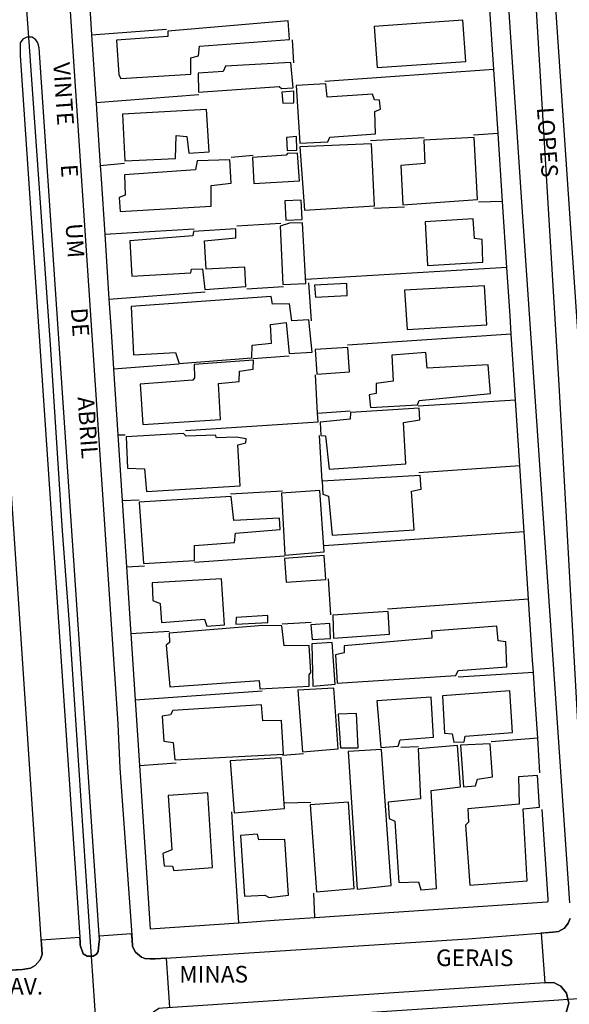
# Model space of a CAD drawing. Units: millimetres. Extents: x 185523 to 187939, y 1679829 to 1682603.
# Drawn here: x 187526 to 187608, y 1680961 to 1681109 of the extents above; entities that cross this region are included whole.
import ezdxf
from ezdxf.enums import TextEntityAlignment as Align

# ---------------------------------------------------------------- set-up
doc = ezdxf.new("R2010")
doc.units = ezdxf.units.MM
doc.header["$MEASUREMENT"] = 0
for name, color, linetype in [('V-CANTEIRO', 82, 'Continuous'), ('V-CRUZAMENTO', 1, 'Continuous'), ('V-EDIFICACAO', 2, 'Continuous'), ('V-EIXO_DE_LOGRADOURO', 130, 'Continuous'), ('V-LOTE', 1, 'Continuous'), ('V-NOME_DOS_LOGRADOUROS', 7, 'Continuous'), ('V-QUADRA', 20, 'Continuous'), ('V-TESTADA', 4, 'Continuous')]:
    doc.layers.add(name, color=color, linetype=linetype)

msp = doc.modelspace()

# ---------------------------------------------------------------- linework, layer by layer
at = {"layer": 'V-CANTEIRO'}
for points in [[(187536.4, 1680968.54), (187536.72, 1680968.55), (187537.2, 1680968.85), (187537.43, 1680969.22), (187537.61, 1680970.78), (187537.64, 1680970.99), (187528.57, 1681105.11), (187528.4, 1681105.88), (187528.1, 1681106.33), (187527.52, 1681106.71), (187526.97, 1681106.72), (187526.74, 1681106.73), (187526.14, 1681106.41), (187525.74, 1681105.85), (187525.71, 1681103.94), (187534.73, 1680970.62), (187534.76, 1680970.2), (187535.2, 1680968.86), (187535.8, 1680968.53)], [(187545.3, 1680959.76), (187544.59, 1680958.39), (187544.55, 1680957.88), (187544.52, 1680957.38), (187544.97, 1680955.99), (187545.9, 1680955.05), (187546.09, 1680954.95), (187546.66, 1680954.67), (187548.52, 1680954.54), (187605.26, 1680958.24), (187606.28, 1680958.53), (187607.02, 1680959.05), (187607.38, 1680959.31), (187607.74, 1680959.72), (187608.25, 1680961.46), (187608.12, 1680962.05), (187607.92, 1680962.97), (187607.04, 1680964.02), (187606.54, 1680964.28), (187605.99, 1680964.56), (187604.66, 1680964.53), (187547.12, 1680960.72), (187546.56, 1680960.65), (187545.77, 1680960.09)]]:
    msp.add_lwpolyline(points, close=True, dxfattribs=at)
at = {"layer": 'V-CRUZAMENTO'}
for points in [[(187608.43, 1680974.22), (187608.16, 1680973.51), (187607.58, 1680972.75), (187606.69, 1680972.22), (187605.82, 1680972.15), (187604.07, 1680972.01), (187604.66, 1680964.53), (187605.99, 1680964.56), (187606.54, 1680964.28), (187607.04, 1680964.02), (187607.92, 1680962.97), (187608.12, 1680962.05), (187608.25, 1680961.46), (187607.74, 1680959.72)], [(187548.21, 1680960.79), (187547.72, 1680968.23), (187546.04, 1680968.12), (187545.27, 1680968.15), (187544.46, 1680968.18), (187543.99, 1680968.39), (187543.07, 1680969.16), (187542.63, 1680969.99), (187542.55, 1680971.04), (187542.49, 1680971.9), (187537.6, 1680971.55), (187537.64, 1680970.99), (187537.61, 1680970.78), (187537.43, 1680969.22), (187537.2, 1680968.85), (187536.72, 1680968.55), (187536.4, 1680968.54), (187535.8, 1680968.53), (187535.2, 1680968.86), (187534.76, 1680970.2), (187534.73, 1680970.62), (187534.68, 1680971.35), (187528.9, 1680970.96), (187528.94, 1680970.32), (187529.04, 1680968.8), (187528.72, 1680967.96), (187527.99, 1680967.15), (187527.28, 1680966.75), (187526.36, 1680966.59), (187526.06, 1680966.54), (187524.02, 1680966.41)]]:
    msp.add_lwpolyline(points, dxfattribs=at)
at = {"layer": 'V-EDIFICACAO'}
for points in [[(187578.96, 1681108.33), (187579.4, 1681102.16), (187592.78, 1681103.08), (187592.3, 1681109.28), (187578.96, 1681108.33)], [(187540.2, 1681106.25), (187540.55, 1681101.03), (187540.85, 1681100.52), (187551.41, 1681101.17), (187551.39, 1681103.63), (187552.54, 1681103.89), (187552.68, 1681105.37), (187566.23, 1681106.36), (187566.04, 1681109.18), (187547.95, 1681107.63), (187547.91, 1681106.81), (187540.2, 1681106.25)], [(187556.6, 1681102.35), (187556.25, 1681101.55), (187552.52, 1681101.32), (187552.57, 1681098.46), (187564.66, 1681099.28), (187565.04, 1681099), (187566.76, 1681099.08), (187566.43, 1681102.91), (187556.6, 1681102.35)], [(187567.23, 1681099.43), (187567.77, 1681090.78), (187572, 1681090.97), (187572.31, 1681091.69), (187579.19, 1681092.19), (187579.09, 1681095.54), (187579.9, 1681095.89), (187579.77, 1681097.23), (187579.02, 1681097.28), (187578.7, 1681098.14), (187571.92, 1681097.69), (187571.71, 1681099.68), (187567.23, 1681099.43)], [(187565.09, 1681098.46), (187565.23, 1681096.79), (187566.9, 1681096.84), (187566.89, 1681098.59), (187565.09, 1681098.46)], [(187541.12, 1681095.12), (187541.48, 1681088.1), (187549.11, 1681088.48), (187549.17, 1681091.92), (187550.81, 1681091.78), (187551.08, 1681089.28), (187554.13, 1681089.46), (187553.77, 1681095.84), (187541.12, 1681095.12)], [(187565.76, 1681091.65), (187565.87, 1681089.68), (187567.36, 1681089.73), (187567.3, 1681091.76), (187565.76, 1681091.65)], [(187586.45, 1681091.21), (187586.61, 1681087.72), (187582.98, 1681087.41), (187583.29, 1681081.51), (187594.53, 1681082.3), (187594.02, 1681091.64), (187586.45, 1681091.21)], [(187567.8, 1681090.23), (187568.47, 1681080.71), (187579.01, 1681081.35), (187578.58, 1681090.69), (187567.8, 1681090.23)], [(187565.95, 1681089.24), (187565.74, 1681088.96), (187560.66, 1681088.6), (187560.86, 1681084.73), (187567.72, 1681085.12), (187567.44, 1681089.26), (187565.95, 1681089.24)], [(187541.44, 1681086.01), (187541.5, 1681082.97), (187540.59, 1681082.63), (187540.76, 1681080.5), (187554.43, 1681081.32), (187554.45, 1681084.39), (187557.46, 1681084.76), (187557.24, 1681088.29), (187552.32, 1681088.12), (187552.1, 1681086.77), (187541.44, 1681086.01)], [(187565.54, 1681082.09), (187565.7, 1681079.18), (187568.13, 1681079.28), (187567.98, 1681082.2), (187565.54, 1681082.09)], [(187566.25, 1681078.75), (187564.81, 1681078.3), (187565.25, 1681069.53), (187568.68, 1681069.68), (187568.21, 1681078.78), (187566.25, 1681078.75)], [(187586.64, 1681078.93), (187586.99, 1681072.39), (187595.32, 1681072.9), (187595.2, 1681076.29), (187594.06, 1681076.45), (187593.87, 1681079.41), (187586.64, 1681078.93)], [(187553.68, 1681071.85), (187553.43, 1681076.07), (187558.18, 1681076.56), (187558.15, 1681077.92), (187551.78, 1681077.51), (187551.67, 1681076.87), (187542.24, 1681076.1), (187542.53, 1681070.76), (187551.38, 1681071.29), (187551.51, 1681071.81), (187553.16, 1681071.87), (187553.5, 1681068.79), (187559.67, 1681069.24), (187559.53, 1681072.13), (187553.68, 1681071.85)], [(187570.01, 1681069.45), (187570.14, 1681067.61), (187574.93, 1681067.88), (187574.85, 1681069.66), (187570.01, 1681069.45)], [(187583.52, 1681068.67), (187583.92, 1681062.76), (187595.9, 1681063.48), (187595.57, 1681069.31), (187583.52, 1681068.67)], [(187542.4, 1681066.23), (187542.75, 1681058.95), (187549.11, 1681059.28), (187549.63, 1681057.67), (187549.63, 1681057.67), (187560.57, 1681058.49), (187560.62, 1681060.39), (187563.51, 1681060.73), (187563.36, 1681063.51), (187565.71, 1681063.8), (187565.71, 1681063.8), (187566.16, 1681059.15), (187569.64, 1681059.36), (187569.13, 1681064.19), (187566.57, 1681064.04), (187566.22, 1681066.64), (187563.7, 1681066.56), (187563.48, 1681067.73), (187542.4, 1681066.23)], [(187570.11, 1681059.73), (187570.35, 1681056.07), (187575.25, 1681056.4), (187575.03, 1681060.06), (187570.11, 1681059.73)], [(187581.61, 1681058.92), (187581.82, 1681054.97), (187579.28, 1681054.62), (187579.29, 1681053.14), (187578.22, 1681052.94), (187578.42, 1681051.01), (187585.47, 1681051.42), (187585.72, 1681052.11), (187596.47, 1681053.13), (187596.11, 1681057.46), (187586.96, 1681056.96), (187586.76, 1681059.29), (187581.61, 1681058.92)], [(187551.87, 1681057.5), (187551.96, 1681055.48), (187551.69, 1681055.15), (187543.75, 1681054.53), (187544.19, 1681048.49), (187555.83, 1681049.21), (187555.53, 1681054.62), (187558.65, 1681054.93), (187558.72, 1681056.51), (187560.77, 1681056.78), (187560.84, 1681058.14), (187560.84, 1681058.14), (187551.87, 1681057.5)], [(187575.4, 1681050.26), (187575.34, 1681049.28), (187570.85, 1681048.82), (187570.96, 1681046.84), (187571.66, 1681046.76), (187572.21, 1681041.78), (187583.73, 1681042.55), (187583.36, 1681048.79), (187585.85, 1681049.2), (187585.74, 1681050.92), (187575.4, 1681050.26)], [(187555.26, 1681046.45), (187555.1, 1681046.85), (187550.67, 1681046.7), (187550.3, 1681047.12), (187541.65, 1681046.63), (187541.86, 1681041.93), (187544.43, 1681041.8), (187544.74, 1681038.42), (187558.79, 1681039.24), (187558.46, 1681045.43), (187559.69, 1681045.72), (187559.7, 1681046.3), (187558.22, 1681046.57), (187555.26, 1681046.45)], [(187571.15, 1681039.94), (187571.25, 1681038), (187572.1, 1681037.71), (187572.64, 1681031.83), (187584.97, 1681032.63), (187584.6, 1681038.43), (187586.05, 1681038.77), (187585.9, 1681040.82), (187571.15, 1681039.94)], [(187565.03, 1681038.13), (187565.55, 1681028.85), (187571.43, 1681029.35), (187570.78, 1681038.53), (187565.03, 1681038.13)], [(187543.62, 1681036.82), (187544.27, 1681027.57), (187551.94, 1681028.03), (187551.93, 1681030.28), (187557.96, 1681030.73), (187558.12, 1681032.16), (187564.85, 1681032.67), (187564.75, 1681034.39), (187557.87, 1681034.03), (187557.46, 1681037.66), (187543.62, 1681036.82)], [(187565.5, 1681028.35), (187565.74, 1681024.76), (187571.69, 1681025.17), (187571.44, 1681028.8), (187565.5, 1681028.35)], [(187545.57, 1681024.65), (187545.68, 1681022.01), (187546.76, 1681021.54), (187546.96, 1681018.72), (187553.46, 1681019.2), (187553.82, 1681018.15), (187556.48, 1681018.34), (187556, 1681025.29), (187545.57, 1681024.65)], [(187558.21, 1681019.47), (187558.18, 1681018.47), (187562.97, 1681018.69), (187562.96, 1681019.77), (187558.21, 1681019.47)], [(187572.74, 1681019.82), (187572.87, 1681016.37), (187581.26, 1681016.94), (187581.08, 1681020.35), (187572.74, 1681019.82)], [(187548.11, 1681017.1), (187548.19, 1681015.69), (187547.68, 1681015.32), (187548.21, 1681009.05), (187561.65, 1681009.96), (187561.65, 1681009.96), (187561.76, 1681008.71), (187569.2, 1681009.15), (187569.17, 1681010.82), (187569.46, 1681011.18), (187569.19, 1681015.24), (187565.41, 1681015.18), (187565.1, 1681018.18), (187562.2, 1681018.26), (187548.11, 1681017.1)], [(187569.46, 1681018.36), (187569.64, 1681016.13), (187572.4, 1681016.28), (187572.32, 1681018.53), (187569.46, 1681018.36)], [(187587.57, 1681017.42), (187587.62, 1681016.34), (187574.46, 1681015.2), (187574.44, 1681014.12), (187573.13, 1681013.85), (187573.41, 1681009.6), (187591.24, 1681010.75), (187591.62, 1681011.47), (187598.93, 1681012.03), (187598.77, 1681015.8), (187597.6, 1681015.95), (187597.42, 1681018.17), (187587.57, 1681017.42)], [(187569.59, 1681015.51), (187569.73, 1681009.13), (187573.1, 1681009.43), (187573.1, 1681009.43), (187572.67, 1681015.7), (187569.59, 1681015.51)], [(187567.48, 1681008.53), (187568.2, 1680999.28), (187573.53, 1680999.71), (187572.89, 1681008.85), (187567.48, 1681008.53)], [(187579.37, 1681006.94), (187579.96, 1680999.92), (187582.59, 1681000.11), (187582.89, 1681001.08), (187587.87, 1681001.48), (187587.53, 1681007.48), (187579.37, 1681006.94)], [(187589.26, 1681007.68), (187589.57, 1681002.08), (187590.7, 1681001.95), (187590.93, 1681000.73), (187592.48, 1681000.78), (187592.65, 1681001.63), (187599.78, 1681002.18), (187599.38, 1681008.42), (187589.26, 1681007.68)], [(187548.69, 1681005.45), (187548.32, 1681004.82), (187547.07, 1681004.61), (187547.31, 1681000.87), (187548.73, 1681000.67), (187549.01, 1680998.03), (187565.33, 1680998.92), (187565.02, 1681003.97), (187562.21, 1681003.91), (187562, 1681006.34), (187548.69, 1681005.45)], [(187573.57, 1681004.9), (187573.92, 1680999.85), (187576.58, 1680999.88), (187576.3, 1681005.02), (187573.57, 1681004.9)], [(187581.06, 1680991.7), (187581.22, 1680989.22), (187582.07, 1680988.84), (187582.69, 1680979.59), (187585.66, 1680979.7), (187586.01, 1680978.53), (187588.34, 1680978.69), (187587.56, 1680993.43), (187591.95, 1680994.01), (187591.5, 1681000.21), (187585.57, 1680999.69), (187585.96, 1680992.21), (187581.06, 1680991.7)], [(187591.93, 1681000.25), (187592.42, 1680993.99), (187594.2, 1680994.15), (187594.51, 1680995.16), (187596.76, 1680995.49), (187596.43, 1681000.44), (187591.93, 1681000.25)], [(187557.32, 1680997.89), (187557.9, 1680990.1), (187565.46, 1680990.72), (187564.99, 1680998.34), (187557.32, 1680997.89)], [(187580.09, 1680999.62), (187575.04, 1680999.29), (187576.41, 1680978.63), (187581.53, 1680979.18), (187580.09, 1680999.62), (187580.09, 1680999.62)], [(187593.08, 1680990.69), (187593.16, 1680988.68), (187592.69, 1680988.22), (187593.34, 1680979.2), (187601.96, 1680979.88), (187601.38, 1680990.7), (187603.84, 1680990.94), (187603.52, 1680995.68), (187600.66, 1680995.5), (187600.78, 1680991.38), (187593.08, 1680990.69)], [(187547.98, 1680992.67), (187548.54, 1680984.5), (187547.2, 1680983.96), (187547.37, 1680982.1), (187548.64, 1680982.09), (187548.85, 1680981.43), (187554.63, 1680981.89), (187553.96, 1680993.1), (187547.98, 1680992.67)], [(187569.36, 1680991.3), (187570.27, 1680978.21), (187575.95, 1680978.71), (187575.13, 1680991.68), (187569.36, 1680991.3)], [(187561.63, 1680986.01), (187561.43, 1680986.9), (187558.85, 1680986.7), (187559.46, 1680977.54), (187562.54, 1680977.7), (187563.18, 1680977.34), (187566.07, 1680977.71), (187565.53, 1680986.1), (187561.63, 1680986.01)]]:
    msp.add_lwpolyline(points, close=True, dxfattribs=at)
at = {"layer": 'V-EIXO_DE_LOGRADOURO'}
for points in [[(187611.44, 1680976.81), (187609.98, 1680996.45), (187606.86, 1681053.61), (187603.39, 1681110.77), (187594.27, 1681239.94), (187593.25, 1681256.51)], [(187526.09, 1681119.39), (187526.29, 1681116.27), (187526.97, 1681106.72)], [(187526.97, 1681106.72), (187530.25, 1681060.51), (187532.02, 1681032.49), (187533.08, 1681018.48), (187536.25, 1680970.7)], [(187536.25, 1680970.7), (187536.4, 1680968.54)], [(187536.4, 1680968.54), (187537.14, 1680957.4)], [(187545.9, 1680957.97), (187606.75, 1680961.96)], [(187606.75, 1680961.96), (187608.12, 1680962.05)], [(187608.12, 1680962.05), (187612.35, 1680962.32)]]:
    msp.add_lwpolyline(points, dxfattribs=at)
at = {"layer": 'V-LOTE'}
for points in [[(187536.15, 1681112.01), (187536.47, 1681107.09)], [(187596.97, 1681101.87), (187596.33, 1681111.67)], [(187536.47, 1681107.09), (187547.73, 1681107.94)], [(187536.47, 1681107.09), (187537.1, 1681097.44)], [(187566.65, 1681106.32), (187566.81, 1681102.85)], [(187596.97, 1681101.87), (187571.55, 1681100.04)], [(187597.6, 1681092.25), (187596.97, 1681101.87)], [(187537.1, 1681097.44), (187537.14, 1681096.9)], [(187537.14, 1681096.9), (187552.62, 1681098.09)], [(187537.14, 1681096.9), (187537.21, 1681095.85)], [(187537.21, 1681095.85), (187537.76, 1681087.42)], [(187586.48, 1681091.59), (187578.4, 1681091.12)], [(187597.6, 1681092.25), (187593.92, 1681091.99)], [(187598.27, 1681082.02), (187597.6, 1681092.25)], [(187560.78, 1681088.91), (187557.47, 1681088.62)], [(187537.76, 1681087.42), (187541.42, 1681087.75)], [(187537.76, 1681087.42), (187537.89, 1681085.42)], [(187537.89, 1681085.42), (187538.44, 1681077.12)], [(187583.51, 1681081.17), (187578.91, 1681080.97)], [(187598.27, 1681082.02), (187594.65, 1681081.89)], [(187598.92, 1681072.08), (187598.27, 1681082.02)], [(187564.93, 1681078.7), (187558.31, 1681078.29)], [(187538.44, 1681077.12), (187551.89, 1681077.92)], [(187538.44, 1681077.12), (187539.08, 1681067.34)], [(187598.92, 1681072.08), (187568.71, 1681070.27)], [(187599.4, 1681064.84), (187598.92, 1681072.08)], [(187569.09, 1681069.79), (187569.47, 1681064.05)], [(187539.08, 1681067.34), (187553.56, 1681068.4)], [(187565.33, 1681069.19), (187559.81, 1681068.84)], [(187539.08, 1681067.34), (187539.39, 1681062.49)], [(187599.58, 1681062.07), (187599.4, 1681064.84)], [(187539.39, 1681062.49), (187539.76, 1681056.85)], [(187599.58, 1681062.07), (187574.98, 1681060.41)], [(187600.23, 1681052.16), (187599.58, 1681062.07)], [(187539.76, 1681056.85), (187549.6, 1681057.61)], [(187566.17, 1681058.77), (187560.74, 1681058.34)], [(187539.76, 1681056.85), (187540.41, 1681046.93)], [(187570.45, 1681050.2), (187570.14, 1681055.95)], [(187600.23, 1681052.16), (187585.58, 1681051.23)], [(187600.88, 1681042.24), (187600.23, 1681052.16)], [(187550.6, 1681047.56), (187570.52, 1681048.9), (187570.45, 1681050.2)], [(187570.45, 1681050.2), (187575.36, 1681050.55)], [(187540.41, 1681046.93), (187541.5, 1681046.94)], [(187540.41, 1681046.93), (187541.06, 1681037.04)], [(187571.13, 1681039.98), (187570.73, 1681046.82)], [(187600.88, 1681042.24), (187585.67, 1681041.23)], [(187601.53, 1681032.35), (187600.88, 1681042.24)], [(187557.38, 1681038.03), (187565.19, 1681038.51)], [(187541.06, 1681037.04), (187543.6, 1681037.15)], [(187541.06, 1681037.04), (187541.26, 1681034)], [(187541.26, 1681034), (187541.72, 1681027.06)], [(187601.53, 1681032.35), (187571.46, 1681030.24)], [(187602.19, 1681022.23), (187601.53, 1681032.35)], [(187565.46, 1681028.68), (187551.93, 1681027.74)], [(187541.72, 1681027.06), (187544.41, 1681027.24)], [(187541.72, 1681027.06), (187542.33, 1681017.7)], [(187572.44, 1681019.84), (187572.1, 1681025.29)], [(187602.19, 1681022.23), (187580.95, 1681020.72)], [(187602.79, 1681013.06), (187602.19, 1681022.23)], [(187542.33, 1681017.7), (187542.37, 1681017.07)], [(187565.14, 1681018.52), (187569.47, 1681018.75)], [(187542.37, 1681017.07), (187548.14, 1681017.41)], [(187542.37, 1681017.07), (187543.02, 1681007.1)], [(187602.91, 1681011.2), (187602.79, 1681013.06)], [(187602.91, 1681011.2), (187591.59, 1681010.47)], [(187603.18, 1681007.07), (187602.91, 1681011.2)], [(187543.02, 1681007.1), (187562.1, 1681008.41)], [(187543.02, 1681007.1), (187543.67, 1680997.19)], [(187603.56, 1681001.29), (187603.18, 1681007.07)], [(187603.56, 1681001.29), (187596.59, 1681000.77)], [(187603.9, 1680996.09), (187603.56, 1681001.29)], [(187585.62, 1680999.99), (187582.96, 1680999.89)], [(187568.33, 1680998.94), (187565.16, 1680998.7)], [(187543.67, 1680997.19), (187549.2, 1680997.6)], [(187543.67, 1680997.19), (187545.28, 1680972.66)], [(187565.53, 1680991.59), (187569.45, 1680991.71)], [(187558.6, 1680973.57), (187557.55, 1680990.22)], [(187604.99, 1680976.72), (187605.13, 1680976.77), (187605.13, 1680977.11), (187604.25, 1680990.58)], [(187570.06, 1680974.34), (187569.91, 1680978.03)], [(187570.06, 1680974.34), (187604.99, 1680976.72)], [(187545.28, 1680972.66), (187558.6, 1680973.57)], [(187558.6, 1680973.57), (187563.94, 1680973.93)], [(187563.94, 1680973.93), (187570.06, 1680974.34)]]:
    msp.add_lwpolyline(points, dxfattribs=at)
at = {"layer": 'V-QUADRA'}
for points in [[(187606.01, 1681114.91), (187612.16, 1681024.15), (187612.16, 1681024.15), (187614.61, 1680985.6), (187615.28, 1680977.12), (187615.28, 1680977.12), (187615.48, 1680974.59), (187616, 1680973.73), (187616.63, 1680973.07), (187616.81, 1680972.98), (187616.81, 1680972.98), (187617.38, 1680972.72), (187618.4, 1680972.61), (187671.05, 1680976.25), (187678.04, 1680976.78), (187678.04, 1680976.78), (187678.36, 1680976.8), (187679.23, 1680976.99), (187680.19, 1680977.69), (187680.63, 1680978.38), (187680.81, 1680980.18), (187680.7, 1680981.88), (187680.7, 1680981.88), (187662.58, 1681259.13)], [(187608.4, 1680976.57), (187601.13, 1681082.67), (187589.67, 1681254.72)], [(187468.02, 1680962.8), (187526.06, 1680966.54), (187526.36, 1680966.59), (187526.36, 1680966.59), (187527.28, 1680966.75), (187527.99, 1680967.15), (187528.72, 1680967.96), (187529.04, 1680968.8), (187528.94, 1680970.32), (187528.94, 1680970.32), (187512.3, 1681219.43)], [(187529.62, 1681164.62), (187540.39, 1681003.48), (187540.39, 1681003.48), (187540.71, 1680996.82), (187542.55, 1680971.04), (187542.55, 1680971.04), (187542.63, 1680969.99), (187543.07, 1680969.16), (187543.99, 1680968.39), (187544.46, 1680968.18), (187545.27, 1680968.15), (187545.27, 1680968.15), (187546.04, 1680968.12), (187593.06, 1680971.14), (187605.82, 1680972.15), (187605.82, 1680972.15), (187606.69, 1680972.22), (187607.58, 1680972.75), (187608.16, 1680973.51), (187608.43, 1680974.22)]]:
    msp.add_lwpolyline(points, dxfattribs=at)
at = {"layer": 'V-TESTADA'}
for points in [[(187536.15, 1681112.01), (187536.47, 1681107.09)], [(187596.97, 1681101.87), (187596.33, 1681111.67)], [(187536.47, 1681107.09), (187537.1, 1681097.44)], [(187597.6, 1681092.25), (187596.97, 1681101.87)], [(187537.1, 1681097.44), (187537.14, 1681096.9)], [(187537.14, 1681096.9), (187537.21, 1681095.85)], [(187537.21, 1681095.85), (187537.76, 1681087.42)], [(187598.27, 1681082.02), (187597.6, 1681092.25)], [(187537.76, 1681087.42), (187537.89, 1681085.42)], [(187537.89, 1681085.42), (187538.44, 1681077.12)], [(187598.92, 1681072.08), (187598.27, 1681082.02)], [(187538.44, 1681077.12), (187539.08, 1681067.34)], [(187599.4, 1681064.84), (187598.92, 1681072.08)], [(187539.08, 1681067.34), (187539.39, 1681062.49)], [(187599.58, 1681062.07), (187599.4, 1681064.84)], [(187539.39, 1681062.49), (187539.76, 1681056.85)], [(187600.23, 1681052.16), (187599.58, 1681062.07)], [(187539.76, 1681056.85), (187540.41, 1681046.93)], [(187600.88, 1681042.24), (187600.23, 1681052.16)], [(187540.41, 1681046.93), (187541.06, 1681037.04)], [(187601.53, 1681032.35), (187600.88, 1681042.24)], [(187541.06, 1681037.04), (187541.26, 1681034)], [(187541.26, 1681034), (187541.72, 1681027.06)], [(187602.19, 1681022.23), (187601.53, 1681032.35)], [(187541.72, 1681027.06), (187542.33, 1681017.7)], [(187602.79, 1681013.06), (187602.19, 1681022.23)], [(187542.33, 1681017.7), (187542.37, 1681017.07)], [(187542.37, 1681017.07), (187543.02, 1681007.1)], [(187602.91, 1681011.2), (187602.79, 1681013.06)], [(187603.18, 1681007.07), (187602.91, 1681011.2)], [(187543.02, 1681007.1), (187543.67, 1680997.19)], [(187603.56, 1681001.29), (187603.18, 1681007.07)], [(187603.9, 1680996.09), (187603.56, 1681001.29)], [(187543.67, 1680997.19), (187545.28, 1680972.66)], [(187604.99, 1680976.72), (187605.13, 1680976.77), (187605.13, 1680977.11), (187604.25, 1680990.58)], [(187570.06, 1680974.34), (187604.99, 1680976.72)], [(187545.28, 1680972.66), (187558.6, 1680973.57)], [(187558.6, 1680973.57), (187563.94, 1680973.93)], [(187563.94, 1680973.93), (187570.06, 1680974.34)]]:
    msp.add_lwpolyline(points, dxfattribs=at)

# ---------------------------------------------------------------- texts
at = {"layer": 'V-NOME_DOS_LOGRADOUROS'}
for s, p in [('VINTE', (187529.9, 1681102.79)), ('LOPES', (187602.66, 1681096.06)), ('E', (187531.05, 1681087.48)), ('UM', (187531.76, 1681078.59)), ('DE', (187532.56, 1681065.9)), ('ABRIL', (187533.56, 1681052.53))]:
    msp.add_text(s, height=2.5, rotation=274, dxfattribs=at).set_placement(p, align=Align.BOTTOM_LEFT)
for s, p in [('GERAIS', (187588.28, 1680966.26)), ('MINAS', (187549.66, 1680963.79)), ('AV.', (187524.19, 1680961.98))]:
    msp.add_text(s, height=2.5, dxfattribs=at).set_placement(p, align=Align.BOTTOM_LEFT)

doc.saveas('drawing.dxf')
